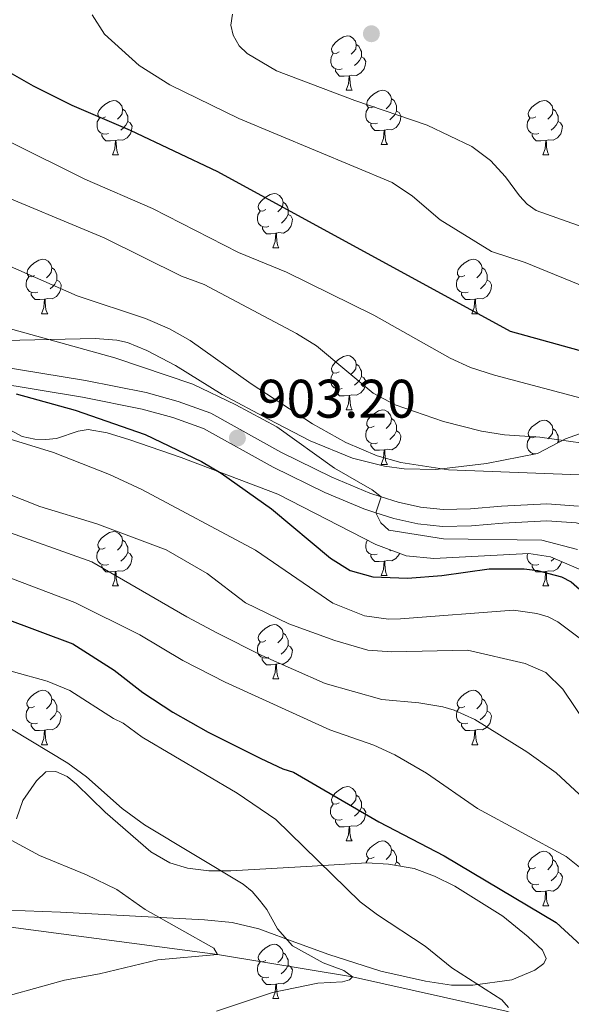
# Model space of a CAD drawing. Units: metres. Extents: x 661030 to 665554, y 739381 to 742456.
# Drawn here: x 663233 to 663335, y 741169 to 741351 of the extents above; entities that cross this region are included whole.
import ezdxf

# ---------------------------------------------------------------- set-up
doc = ezdxf.new("R2010")
doc.units = ezdxf.units.M
doc.header["$MEASUREMENT"] = 0
doc.linetypes.add('DGN Style 3', pattern=[81.359782, 58.11413, -23.245652])
for name, color, linetype, lineweight in [('Carátula', 7, 'Continuous', 0), ('Elementos auxiliares', 7, 'Continuous', 0), ('Entidades rústicas y varios', 7, 'Continuous', 0), ('Hidrografía', 7, 'Continuous', 0), ('Relieve y altimetría', 7, 'Continuous', 0), ('Textos de rotulación', 7, 'Continuous', 0), ('Viales y ferrocarril', 7, 'Continuous', 0)]:
    doc.layers.add(name, color=color, linetype=linetype, lineweight=lineweight)
doc.styles.add('Style-arial', font='arial.shx', dxfattribs={"bigfont": 'arialbig.shx'})
doc.linetypes.add('5zonar', pattern='A,-5,[89,dgnlstyle-md2_10e.shx,S=0.08,R=0,X=0,Y=0],-5', length=10)

# ---------------------------------------------------------------- blocks, each defined once
blk = doc.blocks.new('5PATER_215')
at = {"layer": 'Relieve y altimetría', "linetype": 'Continuous', "lineweight": 0}
h = blk.add_hatch(color=250, dxfattribs=at)
edge = h.paths.add_edge_path(flags=16)
edge.add_ellipse((0, 0), major_axis=(-1.1, -1.11), ratio=0.999422, start_angle=0, end_angle=360)
blk = doc.blocks.new('5PATER_223')
at = {"layer": 'Relieve y altimetría', "linetype": 'Continuous', "lineweight": 0}
h = blk.add_hatch(color=250, dxfattribs=at)
edge = h.paths.add_edge_path(flags=16)
edge.add_ellipse((0, 0), major_axis=(-1.1, -1.11), ratio=0.999422, start_angle=0, end_angle=360)

msp = doc.modelspace()

# ---------------------------------------------------------------- linework, layer by layer
at = {"layer": 'Carátula', "color": 7, "linetype": 'Continuous', "lineweight": 0}
msp.add_3dface([(661100.226, 739380.975), (665553.965, 739486.733), (665483.46, 742455.908), (661029.72, 742350.15)], dxfattribs=at)
msp.add_3dface([(661100.226, 739380.975), (665553.965, 739486.733), (665483.46, 742455.908), (661029.72, 742350.15)], dxfattribs=at)
at = {"layer": 'Elementos auxiliares', "color": 250, "linetype": 'Continuous', "lineweight": 0}
msp.add_3dface([(661916.94, 742108.88), (665323.53, 742189.81), (665379.16, 739876.42), (661971.41, 739795.5)], dxfattribs=at)
at = {"layer": 'Entidades rústicas y varios', "color": 92, "linetype": 'Continuous', "lineweight": 0, "flags": 128}
for points in [[(663292.191, 741344.6), (663291.661, 741344.335), (663291.131, 741344.39), (663290.866, 741344.76), (663290.811, 741345.185), (663290.971, 741345.705), (663291.451, 741346.3), (663292.086, 741346.83), (663292.986, 741347.415), (663293.731, 741347.575), (663294.156, 741347.52), (663294.686, 741347.205), (663295.216, 741346.62), (663295.376, 741345.98), (663295.266, 741345.13), (663294.841, 741344.6), (663294.421, 741344.175)], [(663295.376, 741345.98), (663295.851, 741345.665), (663296.166, 741345.025), (663296.326, 741344.705), (663296.326, 741344.125), (663296.326, 741343.7), (663295.956, 741343.01), (663295.536, 741342.53), (663295.056, 741342.11)], [(663292.776, 741341.52), (663292.351, 741341.36), (663291.766, 741341.42), (663291.291, 741341.63), (663290.866, 741342.055), (663290.651, 741342.64), (663290.651, 741343.06), (663290.706, 741343.645), (663291.131, 741344.335)], [(663296.326, 741343.7), (663296.781, 741343.45), (663297.126, 741342.835), (663297.016, 741342.11), (663296.806, 741341.47), (663296.221, 741340.73), (663295.426, 741340.25), (663294.576, 741340.355), (663294.146, 741340.225)], [(663294.036, 741340.225), (663293.146, 741340.14), (663292.301, 741340.14), (663291.876, 741340.57), (663291.556, 741341.045), (663291.556, 741341.36)], [(663293.491, 741337.54), (663293.926, 741338.7), (663294.036, 741340.225), (663294.146, 741340.225), (663294.181, 741339.64), (663294.216, 741338.955), (663294.286, 741338.34), (663294.401, 741337.94), (663294.616, 741337.54)], [(663293.491, 741337.54), (663294.616, 741337.54)], [(663298.666, 741334.565), (663298.136, 741334.3), (663297.606, 741334.355), (663297.341, 741334.725), (663297.286, 741335.15), (663297.446, 741335.67), (663297.926, 741336.265), (663298.561, 741336.795), (663299.461, 741337.38), (663300.206, 741337.54), (663300.631, 741337.485), (663301.161, 741337.17), (663301.691, 741336.585), (663301.851, 741335.945), (663301.741, 741335.095), (663301.316, 741334.565), (663300.896, 741334.14)], [(663249.111, 741332.66), (663248.581, 741332.395), (663248.051, 741332.45), (663247.786, 741332.82), (663247.731, 741333.245), (663247.891, 741333.765), (663248.371, 741334.36), (663249.006, 741334.89), (663249.906, 741335.475), (663250.651, 741335.635), (663251.076, 741335.58), (663251.606, 741335.265), (663252.136, 741334.68), (663252.296, 741334.04), (663252.186, 741333.19), (663251.761, 741332.66), (663251.341, 741332.235)], [(663299.251, 741331.485), (663298.826, 741331.325), (663298.241, 741331.385), (663297.766, 741331.595), (663297.341, 741332.02), (663297.126, 741332.605), (663297.126, 741333.025), (663297.181, 741333.61), (663297.606, 741334.3)], [(663301.851, 741335.945), (663302.326, 741335.63), (663302.641, 741334.99), (663302.801, 741334.67), (663302.801, 741334.09), (663302.801, 741333.665), (663302.431, 741332.975), (663302.011, 741332.495), (663301.531, 741332.075)], [(663328.438, 741332.66), (663327.908, 741332.395), (663327.378, 741332.45), (663327.113, 741332.82), (663327.058, 741333.245), (663327.218, 741333.765), (663327.698, 741334.36), (663328.333, 741334.89), (663329.233, 741335.475), (663329.978, 741335.635), (663330.403, 741335.58), (663330.933, 741335.265), (663331.463, 741334.68), (663331.623, 741334.04), (663331.513, 741333.19), (663331.088, 741332.66), (663330.668, 741332.235)], [(663249.696, 741329.58), (663249.271, 741329.42), (663248.686, 741329.48), (663248.211, 741329.69), (663247.786, 741330.115), (663247.571, 741330.7), (663247.571, 741331.12), (663247.626, 741331.705), (663248.051, 741332.395)], [(663252.296, 741334.04), (663252.771, 741333.725), (663253.086, 741333.085), (663253.246, 741332.765), (663253.246, 741332.185), (663253.246, 741331.76), (663252.876, 741331.07), (663252.456, 741330.59), (663251.976, 741330.17)], [(663302.801, 741333.665), (663303.256, 741333.415), (663303.601, 741332.8), (663303.491, 741332.075), (663303.281, 741331.435), (663302.696, 741330.695), (663301.901, 741330.215), (663301.051, 741330.32), (663300.621, 741330.19)], [(663329.023, 741329.58), (663328.598, 741329.42), (663328.013, 741329.48), (663327.538, 741329.69), (663327.113, 741330.115), (663326.898, 741330.7), (663326.898, 741331.12), (663326.953, 741331.705), (663327.378, 741332.395)], [(663331.623, 741334.04), (663332.098, 741333.725), (663332.413, 741333.085), (663332.573, 741332.765), (663332.573, 741332.185), (663332.573, 741331.76), (663332.203, 741331.07), (663331.783, 741330.59), (663331.303, 741330.17)], [(663253.246, 741331.76), (663253.701, 741331.51), (663254.046, 741330.895), (663253.936, 741330.17), (663253.726, 741329.53), (663253.141, 741328.79), (663252.346, 741328.31), (663251.496, 741328.415), (663251.066, 741328.285)], [(663300.511, 741330.19), (663299.621, 741330.105), (663298.776, 741330.105), (663298.351, 741330.535), (663298.031, 741331.01), (663298.031, 741331.325)], [(663332.573, 741331.76), (663333.028, 741331.51), (663333.373, 741330.895), (663333.263, 741330.17), (663333.053, 741329.53), (663332.468, 741328.79), (663331.673, 741328.31), (663330.823, 741328.415), (663330.393, 741328.285)], [(663250.956, 741328.285), (663250.066, 741328.2), (663249.221, 741328.2), (663248.796, 741328.63), (663248.476, 741329.105), (663248.476, 741329.42)], [(663299.966, 741327.505), (663300.401, 741328.665), (663300.511, 741330.19), (663300.621, 741330.19), (663300.656, 741329.605), (663300.691, 741328.92), (663300.761, 741328.305), (663300.876, 741327.905), (663301.091, 741327.505)], [(663330.283, 741328.285), (663329.393, 741328.2), (663328.548, 741328.2), (663328.123, 741328.63), (663327.803, 741329.105), (663327.803, 741329.42)], [(663250.411, 741325.6), (663250.846, 741326.76), (663250.956, 741328.285), (663251.066, 741328.285), (663251.101, 741327.7), (663251.136, 741327.015), (663251.206, 741326.4), (663251.321, 741326), (663251.536, 741325.6)], [(663299.966, 741327.505), (663301.091, 741327.505)], [(663329.738, 741325.6), (663330.173, 741326.76), (663330.283, 741328.285), (663330.393, 741328.285), (663330.428, 741327.7), (663330.463, 741327.015), (663330.533, 741326.4), (663330.648, 741326), (663330.863, 741325.6)], [(663250.411, 741325.6), (663251.536, 741325.6)], [(663329.738, 741325.6), (663330.863, 741325.6)], [(663278.688, 741315.517), (663278.158, 741315.252), (663277.628, 741315.307), (663277.363, 741315.677), (663277.308, 741316.102), (663277.468, 741316.622), (663277.948, 741317.217), (663278.583, 741317.747), (663279.483, 741318.332), (663280.228, 741318.492), (663280.653, 741318.437), (663281.183, 741318.122), (663281.713, 741317.537), (663281.873, 741316.897), (663281.763, 741316.047), (663281.338, 741315.517), (663280.918, 741315.092)], [(663281.873, 741316.897), (663282.348, 741316.582), (663282.663, 741315.942), (663282.823, 741315.622), (663282.823, 741315.042), (663282.823, 741314.617), (663282.453, 741313.927), (663282.033, 741313.447), (663281.553, 741313.027)], [(663279.273, 741312.437), (663278.848, 741312.277), (663278.263, 741312.337), (663277.788, 741312.547), (663277.363, 741312.972), (663277.148, 741313.557), (663277.148, 741313.977), (663277.203, 741314.562), (663277.628, 741315.252)], [(663282.823, 741314.617), (663283.278, 741314.367), (663283.623, 741313.752), (663283.513, 741313.027), (663283.303, 741312.387), (663282.718, 741311.647), (663281.923, 741311.167), (663281.073, 741311.272), (663280.643, 741311.142)], [(663280.533, 741311.142), (663279.643, 741311.057), (663278.798, 741311.057), (663278.373, 741311.487), (663278.053, 741311.962), (663278.053, 741312.277)], [(663279.988, 741308.457), (663280.423, 741309.617), (663280.533, 741311.142), (663280.643, 741311.142), (663280.678, 741310.557), (663280.713, 741309.872), (663280.783, 741309.257), (663280.898, 741308.857), (663281.113, 741308.457)], [(663279.988, 741308.457), (663281.113, 741308.457)], [(663236.052, 741303.377), (663235.522, 741303.112), (663234.992, 741303.167), (663234.727, 741303.537), (663234.672, 741303.962), (663234.832, 741304.482), (663235.312, 741305.077), (663235.947, 741305.607), (663236.847, 741306.192), (663237.592, 741306.352), (663238.017, 741306.297), (663238.547, 741305.982), (663239.077, 741305.397), (663239.237, 741304.757), (663239.127, 741303.907), (663238.702, 741303.377), (663238.282, 741302.952)], [(663315.379, 741303.377), (663314.849, 741303.112), (663314.319, 741303.167), (663314.054, 741303.537), (663313.999, 741303.962), (663314.159, 741304.482), (663314.639, 741305.077), (663315.274, 741305.607), (663316.174, 741306.192), (663316.919, 741306.352), (663317.344, 741306.297), (663317.874, 741305.982), (663318.404, 741305.397), (663318.564, 741304.757), (663318.454, 741303.907), (663318.029, 741303.377), (663317.609, 741302.952)], [(663239.237, 741304.757), (663239.712, 741304.442), (663240.027, 741303.802), (663240.187, 741303.482), (663240.187, 741302.902), (663240.187, 741302.477), (663239.817, 741301.787), (663239.397, 741301.307), (663238.917, 741300.887)], [(663318.564, 741304.757), (663319.039, 741304.442), (663319.354, 741303.802), (663319.514, 741303.482), (663319.514, 741302.902), (663319.514, 741302.477), (663319.144, 741301.787), (663318.724, 741301.307), (663318.244, 741300.887)], [(663236.637, 741300.297), (663236.212, 741300.137), (663235.627, 741300.197), (663235.152, 741300.407), (663234.727, 741300.832), (663234.512, 741301.417), (663234.512, 741301.837), (663234.567, 741302.422), (663234.992, 741303.112)], [(663240.187, 741302.477), (663240.642, 741302.227), (663240.987, 741301.612), (663240.877, 741300.887), (663240.667, 741300.247), (663240.082, 741299.507), (663239.287, 741299.027), (663238.437, 741299.132), (663238.007, 741299.002)], [(663315.964, 741300.297), (663315.539, 741300.137), (663314.954, 741300.197), (663314.479, 741300.407), (663314.054, 741300.832), (663313.839, 741301.417), (663313.839, 741301.837), (663313.894, 741302.422), (663314.319, 741303.112)], [(663319.514, 741302.477), (663319.969, 741302.227), (663320.314, 741301.612), (663320.204, 741300.887), (663319.994, 741300.247), (663319.409, 741299.507), (663318.614, 741299.027), (663317.764, 741299.132), (663317.334, 741299.002)], [(663237.897, 741299.002), (663237.007, 741298.917), (663236.162, 741298.917), (663235.737, 741299.347), (663235.417, 741299.822), (663235.417, 741300.137)], [(663317.224, 741299.002), (663316.334, 741298.917), (663315.489, 741298.917), (663315.064, 741299.347), (663314.744, 741299.822), (663314.744, 741300.137)], [(663237.352, 741296.317), (663237.787, 741297.477), (663237.897, 741299.002), (663238.007, 741299.002), (663238.042, 741298.417), (663238.077, 741297.732), (663238.147, 741297.117), (663238.262, 741296.717), (663238.477, 741296.317)], [(663316.679, 741296.317), (663317.114, 741297.477), (663317.224, 741299.002), (663317.334, 741299.002), (663317.369, 741298.417), (663317.404, 741297.732), (663317.474, 741297.117), (663317.589, 741296.717), (663317.804, 741296.317)], [(663237.352, 741296.317), (663238.477, 741296.317)], [(663316.679, 741296.317), (663317.804, 741296.317)], [(663292.191, 741285.608), (663291.661, 741285.343), (663291.131, 741285.398), (663290.866, 741285.768), (663290.811, 741286.193), (663290.971, 741286.713), (663291.451, 741287.308), (663292.086, 741287.838), (663292.986, 741288.423), (663293.731, 741288.583), (663294.156, 741288.528), (663294.686, 741288.213), (663295.216, 741287.628), (663295.376, 741286.988), (663295.266, 741286.138), (663294.841, 741285.608), (663294.421, 741285.183)], [(663295.376, 741286.988), (663295.851, 741286.673), (663296.166, 741286.033), (663296.326, 741285.713), (663296.326, 741285.133), (663296.326, 741284.708), (663295.956, 741284.018), (663295.536, 741283.538), (663295.056, 741283.118)], [(663292.776, 741282.528), (663292.351, 741282.368), (663291.766, 741282.428), (663291.291, 741282.638), (663290.866, 741283.063), (663290.651, 741283.648), (663290.651, 741284.068), (663290.706, 741284.653), (663291.131, 741285.343)], [(663296.326, 741284.708), (663296.781, 741284.458), (663297.126, 741283.843), (663297.016, 741283.118), (663296.806, 741282.478), (663296.221, 741281.738), (663295.426, 741281.258), (663294.576, 741281.363), (663294.146, 741281.233)], [(663294.036, 741281.233), (663293.146, 741281.148), (663292.301, 741281.148), (663291.876, 741281.578), (663291.556, 741282.053), (663291.556, 741282.368)], [(663293.491, 741278.548), (663293.926, 741279.708), (663294.036, 741281.233), (663294.146, 741281.233), (663294.181, 741280.648), (663294.216, 741279.963), (663294.286, 741279.348), (663294.401, 741278.948), (663294.616, 741278.548)], [(663293.491, 741278.548), (663294.616, 741278.548)], [(663298.666, 741275.573), (663298.136, 741275.308), (663297.606, 741275.363), (663297.341, 741275.733), (663297.286, 741276.158), (663297.446, 741276.678), (663297.926, 741277.273), (663298.561, 741277.803), (663299.461, 741278.388), (663300.206, 741278.548), (663300.631, 741278.493), (663301.161, 741278.178), (663301.691, 741277.593), (663301.851, 741276.953), (663301.741, 741276.103), (663301.316, 741275.573), (663300.896, 741275.148)], [(663301.851, 741276.953), (663302.326, 741276.638), (663302.641, 741275.998), (663302.801, 741275.678), (663302.801, 741275.098), (663302.801, 741274.673), (663302.431, 741273.983), (663302.011, 741273.503), (663301.531, 741273.083)], [(663328.438, 741273.668), (663327.908, 741273.403), (663327.378, 741273.458), (663327.113, 741273.828), (663327.058, 741274.253), (663327.218, 741274.773), (663327.698, 741275.368), (663328.333, 741275.898), (663329.233, 741276.483), (663329.978, 741276.643), (663330.403, 741276.588), (663330.933, 741276.273), (663331.463, 741275.688), (663331.623, 741275.048), (663331.513, 741274.198), (663331.088, 741273.668), (663330.668, 741273.243)], [(663299.251, 741272.493), (663298.826, 741272.333), (663298.241, 741272.393), (663297.766, 741272.603), (663297.341, 741273.028), (663297.126, 741273.613), (663297.126, 741274.033), (663297.181, 741274.618), (663297.606, 741275.308)], [(663302.801, 741274.673), (663303.256, 741274.423), (663303.601, 741273.808), (663303.491, 741273.083), (663303.281, 741272.443), (663302.696, 741271.703), (663301.901, 741271.223), (663301.051, 741271.328), (663300.621, 741271.198)], [(663331.623, 741275.048), (663332.098, 741274.733), (663332.413, 741274.093), (663332.573, 741273.773), (663332.573, 741273.193), (663332.573, 741272.768), (663332.395, 741272.436)], [(663328.448, 741270.443), (663328.013, 741270.488), (663327.538, 741270.698), (663327.113, 741271.123), (663326.898, 741271.708), (663326.898, 741272.128), (663326.953, 741272.713), (663327.378, 741273.403)], [(663332.573, 741272.768), (663332.793, 741272.647)], [(663300.511, 741271.198), (663299.621, 741271.113), (663298.776, 741271.113), (663298.351, 741271.543), (663298.031, 741272.018), (663298.031, 741272.333)], [(663299.966, 741268.513), (663300.401, 741269.673), (663300.511, 741271.198), (663300.621, 741271.198), (663300.656, 741270.613), (663300.691, 741269.928), (663300.761, 741269.313), (663300.876, 741268.913), (663301.091, 741268.513)], [(663327.803, 741270.318), (663327.803, 741270.428)], [(663299.966, 741268.513), (663301.091, 741268.513)], [(663249.101, 741253.139), (663248.571, 741252.874), (663248.041, 741252.929), (663247.776, 741253.299), (663247.721, 741253.724), (663247.881, 741254.244), (663248.361, 741254.839), (663248.996, 741255.369), (663249.896, 741255.954), (663250.641, 741256.114), (663251.066, 741256.059), (663251.596, 741255.744), (663252.126, 741255.159), (663252.286, 741254.519), (663252.176, 741253.669), (663251.751, 741253.139), (663251.331, 741252.714)], [(663252.286, 741254.519), (663252.761, 741254.204), (663253.076, 741253.564), (663253.236, 741253.244), (663253.236, 741252.664), (663253.236, 741252.239), (663252.866, 741251.549), (663252.446, 741251.069), (663251.966, 741250.649)], [(663299.241, 741251.964), (663298.816, 741251.804), (663298.231, 741251.864), (663297.756, 741252.074), (663297.331, 741252.499), (663297.116, 741253.084), (663297.116, 741253.504), (663297.171, 741254.089), (663297.432, 741254.513)], [(663249.686, 741250.059), (663249.261, 741249.899), (663248.676, 741249.959), (663248.201, 741250.169), (663247.776, 741250.594), (663247.561, 741251.179), (663247.561, 741251.599), (663247.616, 741252.184), (663248.041, 741252.874)], [(663301.693, 741252.705), (663301.521, 741252.554)], [(663253.236, 741252.239), (663253.691, 741251.989), (663254.036, 741251.374), (663253.926, 741250.649), (663253.716, 741250.009), (663253.131, 741249.269), (663252.336, 741248.789), (663251.486, 741248.894), (663251.056, 741248.764)], [(663300.501, 741250.669), (663299.611, 741250.584), (663298.766, 741250.584), (663298.341, 741251.014), (663298.021, 741251.489), (663298.021, 741251.804)], [(663299.956, 741247.984), (663300.391, 741249.144), (663300.501, 741250.669), (663300.611, 741250.669), (663300.646, 741250.084), (663300.681, 741249.399), (663300.751, 741248.784), (663300.866, 741248.384), (663301.081, 741247.984)], [(663303.33, 741252.094), (663303.271, 741251.914), (663302.686, 741251.174), (663301.891, 741250.694), (663301.041, 741250.799), (663300.611, 741250.669)], [(663329.013, 741250.059), (663328.588, 741249.899), (663328.003, 741249.959), (663327.528, 741250.169), (663327.103, 741250.594), (663326.888, 741251.179), (663326.888, 741251.599), (663326.932, 741252.068)], [(663331.866, 741251.176), (663331.773, 741251.069), (663331.293, 741250.649)], [(663250.946, 741248.764), (663250.056, 741248.679), (663249.211, 741248.679), (663248.786, 741249.109), (663248.466, 741249.584), (663248.466, 741249.899)], [(663330.273, 741248.764), (663329.383, 741248.679), (663328.538, 741248.679), (663328.113, 741249.109), (663327.793, 741249.584), (663327.793, 741249.899)], [(663333.233, 741250.589), (663333.043, 741250.009), (663332.458, 741249.269), (663331.663, 741248.789), (663330.813, 741248.894), (663330.383, 741248.764)], [(663250.401, 741246.079), (663250.836, 741247.239), (663250.946, 741248.764), (663251.056, 741248.764), (663251.091, 741248.179), (663251.126, 741247.494), (663251.196, 741246.879), (663251.311, 741246.479), (663251.526, 741246.079)], [(663299.956, 741247.984), (663301.081, 741247.984)], [(663329.728, 741246.079), (663330.163, 741247.239), (663330.273, 741248.764), (663330.383, 741248.764), (663330.418, 741248.179), (663330.453, 741247.494), (663330.523, 741246.879), (663330.638, 741246.479), (663330.853, 741246.079)], [(663250.401, 741246.079), (663251.526, 741246.079)], [(663329.728, 741246.079), (663330.853, 741246.079)], [(663278.678, 741235.996), (663278.148, 741235.731), (663277.618, 741235.786), (663277.353, 741236.156), (663277.298, 741236.581), (663277.458, 741237.101), (663277.938, 741237.696), (663278.573, 741238.226), (663279.473, 741238.811), (663280.218, 741238.971), (663280.643, 741238.916), (663281.173, 741238.601), (663281.703, 741238.016), (663281.863, 741237.376), (663281.753, 741236.526), (663281.328, 741235.996), (663280.908, 741235.571)], [(663281.863, 741237.376), (663282.338, 741237.061), (663282.653, 741236.421), (663282.813, 741236.101), (663282.813, 741235.521), (663282.813, 741235.096), (663282.443, 741234.406), (663282.023, 741233.926), (663281.543, 741233.506)], [(663279.263, 741232.916), (663278.838, 741232.756), (663278.253, 741232.816), (663277.778, 741233.026), (663277.353, 741233.451), (663277.138, 741234.036), (663277.138, 741234.456), (663277.193, 741235.041), (663277.618, 741235.731)], [(663282.813, 741235.096), (663283.268, 741234.846), (663283.613, 741234.231), (663283.503, 741233.506), (663283.293, 741232.866), (663282.708, 741232.126), (663281.913, 741231.646), (663281.063, 741231.751), (663280.633, 741231.621)], [(663280.523, 741231.621), (663279.633, 741231.536), (663278.788, 741231.536), (663278.363, 741231.966), (663278.043, 741232.441), (663278.043, 741232.756)], [(663279.978, 741228.936), (663280.413, 741230.096), (663280.523, 741231.621), (663280.633, 741231.621), (663280.668, 741231.036), (663280.703, 741230.351), (663280.773, 741229.736), (663280.888, 741229.336), (663281.103, 741228.936)], [(663279.978, 741228.936), (663281.103, 741228.936)], [(663236.042, 741223.856), (663235.512, 741223.591), (663234.982, 741223.646), (663234.717, 741224.016), (663234.662, 741224.441), (663234.822, 741224.961), (663235.302, 741225.556), (663235.937, 741226.086), (663236.837, 741226.671), (663237.582, 741226.831), (663238.007, 741226.776), (663238.537, 741226.461), (663239.067, 741225.876), (663239.227, 741225.236), (663239.117, 741224.386), (663238.692, 741223.856), (663238.272, 741223.431)], [(663239.227, 741225.236), (663239.702, 741224.921), (663240.017, 741224.281), (663240.177, 741223.961), (663240.177, 741223.381), (663240.177, 741222.956), (663239.807, 741222.266), (663239.387, 741221.786), (663238.907, 741221.366)], [(663315.369, 741223.856), (663314.839, 741223.591), (663314.309, 741223.646), (663314.044, 741224.016), (663313.989, 741224.441), (663314.149, 741224.961), (663314.629, 741225.556), (663315.264, 741226.086), (663316.164, 741226.671), (663316.909, 741226.831), (663317.334, 741226.776), (663317.864, 741226.461), (663318.394, 741225.876), (663318.554, 741225.236), (663318.444, 741224.386), (663318.019, 741223.856), (663317.599, 741223.431)], [(663318.554, 741225.236), (663319.029, 741224.921), (663319.344, 741224.281), (663319.504, 741223.961), (663319.504, 741223.381), (663319.504, 741222.956), (663319.134, 741222.266), (663318.714, 741221.786), (663318.234, 741221.366)], [(663236.627, 741220.776), (663236.202, 741220.616), (663235.617, 741220.676), (663235.142, 741220.886), (663234.717, 741221.311), (663234.502, 741221.896), (663234.502, 741222.316), (663234.557, 741222.901), (663234.982, 741223.591)], [(663315.954, 741220.776), (663315.529, 741220.616), (663314.944, 741220.676), (663314.469, 741220.886), (663314.044, 741221.311), (663313.829, 741221.896), (663313.829, 741222.316), (663313.884, 741222.901), (663314.309, 741223.591)], [(663240.177, 741222.956), (663240.632, 741222.706), (663240.977, 741222.091), (663240.867, 741221.366), (663240.657, 741220.726), (663240.072, 741219.986), (663239.277, 741219.506), (663238.427, 741219.611), (663237.997, 741219.481)], [(663319.504, 741222.956), (663319.959, 741222.706), (663320.304, 741222.091), (663320.194, 741221.366), (663319.984, 741220.726), (663319.399, 741219.986), (663318.604, 741219.506), (663317.754, 741219.611), (663317.324, 741219.481)], [(663237.887, 741219.481), (663236.997, 741219.396), (663236.152, 741219.396), (663235.727, 741219.826), (663235.407, 741220.301), (663235.407, 741220.616)], [(663317.214, 741219.481), (663316.324, 741219.396), (663315.479, 741219.396), (663315.054, 741219.826), (663314.734, 741220.301), (663314.734, 741220.616)], [(663237.342, 741216.796), (663237.777, 741217.956), (663237.887, 741219.481), (663237.997, 741219.481), (663238.032, 741218.896), (663238.067, 741218.211), (663238.137, 741217.596), (663238.252, 741217.196), (663238.467, 741216.796)], [(663316.669, 741216.796), (663317.104, 741217.956), (663317.214, 741219.481), (663317.324, 741219.481), (663317.359, 741218.896), (663317.394, 741218.211), (663317.464, 741217.596), (663317.579, 741217.196), (663317.794, 741216.796)], [(663237.342, 741216.796), (663238.467, 741216.796)], [(663316.669, 741216.796), (663317.794, 741216.796)], [(663292.181, 741206.087), (663291.651, 741205.822), (663291.121, 741205.877), (663290.856, 741206.247), (663290.801, 741206.672), (663290.961, 741207.192), (663291.441, 741207.787), (663292.076, 741208.317), (663292.976, 741208.902), (663293.721, 741209.062), (663294.146, 741209.007), (663294.676, 741208.692), (663295.206, 741208.107), (663295.366, 741207.467), (663295.256, 741206.617), (663294.831, 741206.087), (663294.411, 741205.662)], [(663295.366, 741207.467), (663295.841, 741207.152), (663296.156, 741206.512), (663296.316, 741206.192), (663296.316, 741205.612), (663296.316, 741205.187), (663295.946, 741204.497), (663295.526, 741204.017), (663295.046, 741203.597)], [(663292.766, 741203.007), (663292.341, 741202.847), (663291.756, 741202.907), (663291.281, 741203.117), (663290.856, 741203.542), (663290.641, 741204.127), (663290.641, 741204.547), (663290.696, 741205.132), (663291.121, 741205.822)], [(663296.316, 741205.187), (663296.771, 741204.937), (663297.116, 741204.322), (663297.006, 741203.597), (663296.796, 741202.957), (663296.211, 741202.217), (663295.416, 741201.737), (663294.566, 741201.842), (663294.136, 741201.712)], [(663294.026, 741201.712), (663293.136, 741201.627), (663292.291, 741201.627), (663291.866, 741202.057), (663291.546, 741202.532), (663291.546, 741202.847)], [(663293.481, 741199.027), (663293.916, 741200.187), (663294.026, 741201.712), (663294.136, 741201.712), (663294.171, 741201.127), (663294.206, 741200.442), (663294.276, 741199.827), (663294.391, 741199.427), (663294.606, 741199.027)], [(663293.481, 741199.027), (663294.606, 741199.027)], [(663298.656, 741196.052), (663298.126, 741195.787), (663297.596, 741195.842), (663297.331, 741196.212), (663297.276, 741196.637), (663297.436, 741197.157), (663297.916, 741197.752), (663298.551, 741198.282), (663299.451, 741198.867), (663300.196, 741199.027), (663300.621, 741198.972), (663301.151, 741198.657), (663301.681, 741198.072), (663301.841, 741197.432), (663301.731, 741196.582), (663301.306, 741196.052), (663300.886, 741195.627)], [(663301.841, 741197.432), (663302.316, 741197.117), (663302.631, 741196.477), (663302.791, 741196.157), (663302.791, 741195.577), (663302.791, 741195.152), (663302.479, 741194.57)], [(663328.428, 741194.147), (663327.898, 741193.882), (663327.368, 741193.937), (663327.103, 741194.307), (663327.048, 741194.732), (663327.208, 741195.252), (663327.688, 741195.847), (663328.323, 741196.377), (663329.223, 741196.962), (663329.968, 741197.122), (663330.393, 741197.067), (663330.923, 741196.752), (663331.453, 741196.167), (663331.613, 741195.527), (663331.503, 741194.677), (663331.078, 741194.147), (663330.658, 741193.722)], [(663297.158, 741194.954), (663297.171, 741195.097), (663297.596, 741195.787)], [(663302.791, 741195.152), (663303.246, 741194.902), (663303.538, 741194.382)], [(663331.613, 741195.527), (663332.088, 741195.212), (663332.403, 741194.572), (663332.563, 741194.252), (663332.563, 741193.672), (663332.563, 741193.247), (663332.193, 741192.557), (663331.773, 741192.077), (663331.293, 741191.657)], [(663329.013, 741191.067), (663328.588, 741190.907), (663328.003, 741190.967), (663327.528, 741191.177), (663327.103, 741191.602), (663326.888, 741192.187), (663326.888, 741192.607), (663326.943, 741193.192), (663327.368, 741193.882)], [(663332.563, 741193.247), (663333.018, 741192.997), (663333.363, 741192.382), (663333.253, 741191.657), (663333.043, 741191.017), (663332.458, 741190.277), (663331.663, 741189.797), (663330.813, 741189.902), (663330.383, 741189.772)], [(663330.273, 741189.772), (663329.383, 741189.687), (663328.538, 741189.687), (663328.113, 741190.117), (663327.793, 741190.592), (663327.793, 741190.907)], [(663329.728, 741187.087), (663330.163, 741188.247), (663330.273, 741189.772), (663330.383, 741189.772), (663330.418, 741189.187), (663330.453, 741188.502), (663330.523, 741187.887), (663330.638, 741187.487), (663330.853, 741187.087)], [(663329.728, 741187.087), (663330.853, 741187.087)], [(663278.678, 741177.004), (663278.148, 741176.739), (663277.618, 741176.794), (663277.353, 741177.164), (663277.298, 741177.589), (663277.458, 741178.109), (663277.938, 741178.704), (663278.573, 741179.234), (663279.473, 741179.819), (663280.218, 741179.979), (663280.643, 741179.924), (663281.173, 741179.609), (663281.703, 741179.024), (663281.863, 741178.384), (663281.753, 741177.534), (663281.328, 741177.004), (663280.908, 741176.579)], [(663281.863, 741178.384), (663282.338, 741178.069), (663282.653, 741177.429), (663282.813, 741177.109), (663282.813, 741176.529), (663282.813, 741176.104), (663282.443, 741175.414), (663282.023, 741174.934), (663281.543, 741174.514)], [(663279.263, 741173.924), (663278.838, 741173.764), (663278.253, 741173.824), (663277.778, 741174.034), (663277.353, 741174.459), (663277.138, 741175.044), (663277.138, 741175.464), (663277.193, 741176.049), (663277.618, 741176.739)], [(663282.813, 741176.104), (663283.268, 741175.854), (663283.613, 741175.239), (663283.503, 741174.514), (663283.293, 741173.874), (663282.708, 741173.134), (663281.913, 741172.654), (663281.063, 741172.759), (663280.633, 741172.629)], [(663280.523, 741172.629), (663279.633, 741172.544), (663278.788, 741172.544), (663278.363, 741172.974), (663278.043, 741173.449), (663278.043, 741173.764)], [(663279.978, 741169.944), (663280.413, 741171.104), (663280.523, 741172.629), (663280.633, 741172.629), (663280.668, 741172.044), (663280.703, 741171.359), (663280.773, 741170.744), (663280.888, 741170.344), (663281.103, 741169.944)], [(663279.978, 741169.944), (663281.103, 741169.944)]]:
    msp.add_lwpolyline(points, dxfattribs=at)
at = {"layer": 'Entidades rústicas y varios', "color": 92, "linetype": '5zonar', "lineweight": 0, "ltscale": 0.5}
for points in [[(663340.999, 741275.745, 920.867), (663333.927, 741273.251, 920.831), (663328.769, 741270.506, 919.43), (663319.355, 741268.671, 918.298), (663310.007, 741267.553, 916.675), (663304.176, 741267.703, 915.232), (663300.556, 741268.178, 914.888), (663294.695, 741269.639, 914.569), (663286.849, 741272.873, 913.078), (663279.211, 741276.83, 913.023), (663270.623, 741281.432, 912.525), (663262.029, 741286.745, 911.231), (663256.758, 741289.552, 911.207), (663253.166, 741291.001, 911.024), (663251.211, 741291.457, 910.853), (663247.24, 741291.746, 910.592), (663230.561, 741291.348, 910.312)], [(663228.515, 741276.511, 901.984), (663233.755, 741273.66, 901.126), (663236.092, 741273.148, 900.932), (663238.15, 741273.121, 900.88), (663240.115, 741273.273, 901.182), (663244.086, 741274.632, 902.389), (663245.943, 741274.921, 902.949), (663249.439, 741274.349, 903.992), (663253.648, 741273.025, 905.014), (663263.104, 741269.803, 905.27), (663280.901, 741263.04, 907.811), (663298.949, 741253.73, 908.535)], [(663298.949, 741253.73, 908.535), (663304.579, 741251.627, 908.418), (663309.663, 741251.116, 908.433), (663327.173, 741252.081, 909.05), (663331.157, 741251.48, 908.915), (663338.893, 741248.159, 908.662)], [(663231.04, 741186.281, 866.729), (663240.845, 741185.885, 869.529), (663267.41, 741184.506, 873.14), (663272.478, 741184.014, 873.914), (663277.418, 741182.816, 874.888), (663284.719, 741180.121, 876.772), (663290.324, 741178.111, 877.642), (663299.889, 741175.017, 878.181), (663308.118, 741173.159, 878.611), (663312.902, 741172.437, 878.92), (663316.883, 741172.438, 879.193), (663324.044, 741173.432, 879.625), (663328.271, 741175.165, 879.667), (663329.967, 741176.436, 879.532), (663330.387, 741177.325, 879.418), (663329.719, 741178.857, 879.129), (663327.057, 741181.356, 878.644), (663322.39, 741185.14, 878.57), (663313.527, 741190.719, 877.862), (663309.797, 741192.557, 877.565), (663306.042, 741193.935, 877.294), (663301.309, 741194.779, 876.935), (663297.323, 741194.964, 876.526), (663287.235, 741194.383, 874.96), (663272.237, 741193.491, 871.101), (663268.194, 741193.496, 870.75), (663264.24, 741193.999, 870.656), (663261.019, 741195.019, 870.634), (663257.502, 741197.019, 870.624), (663249.089, 741204.37, 871.076), (663243.806, 741209.527, 870.082), (663242.049, 741210.904, 869.74), (663240.001, 741211.869, 869.376), (663238.129, 741211.779, 868.973), (663236.419, 741210.136, 868.37), (663233.914, 741206.483, 866.933), (663232.71, 741203.105, 865.292)]]:
    msp.add_polyline3d(points, dxfattribs=at)
at = {"layer": 'Hidrografía', "color": 142, "linetype": 'DGN Style 3', "lineweight": 13}
msp.add_polyline3d([(663411.171, 741134.427, 895), (663401.834, 741139.798, 890), (663388.883, 741146.173, 885), (663359.056, 741152.445, 880), (663343.263, 741160.851, 875), (663322.981, 741167.604, 870), (663294.676, 741173.948, 865), (663269.792, 741178.089, 860), (663194.287, 741188.061, 850), (663149.635, 741195.605, 845), (663119.038, 741201.975, 840)], dxfattribs=at)
at = {"layer": 'Relieve y altimetría', "color": 30, "linetype": 'Continuous', "lineweight": 0, "flags": 128}
for points, elevation in [([(663083.759, 741363.244), (663112.096, 741348.356), (663121.23, 741344.262), (663130.036, 741339.829), (663136.071, 741337.404), (663155.491, 741331.154), (663164.745, 741329.546), (663184.321, 741327.624), (663193.217, 741325.288), (663199.025, 741322.069), (663207.923, 741315.198), (663213.458, 741312.36), (663230.076, 741305.705), (663243.939, 741299.592), (663256.498, 741295.423), (663260.95, 741293.533), (663264.732, 741291.384), (663275.988, 741283.351), (663287.296, 741275.993), (663293.413, 741272.548), (663299.238, 741270.088), (663303.592, 741268.858), (663312.339, 741267.517), (663336.547, 741266.612)], 910), ([(663141.71, 741350.734), (663155.777, 741345.618), (663167.109, 741342.058), (663177.637, 741339.231), (663191.104, 741334.739), (663207.075, 741328.404), (663217.144, 741324.14), (663226.999, 741319.386), (663248.865, 741310.307), (663263.135, 741303.211), (663267.312, 741301.694), (663284.375, 741292.652), (663288.061, 741290.396), (663298.483, 741281.638), (663302.543, 741279.513), (663311.468, 741276.402), (663318.445, 741274.624), (663322.702, 741273.98), (663329.182, 741273.555), (663339.744, 741272.068)], 915), ([(663187.759, 741351.609), (663191.544, 741349.125), (663206.145, 741340.659), (663212.291, 741337.882), (663217.981, 741334.721), (663245.344, 741321.106), (663257.79, 741315.754), (663273.65, 741307.633), (663282.479, 741303.993), (663298.596, 741296.062), (663312.657, 741288.128), (663316.436, 741286.417), (663320.851, 741284.985), (663341.925, 741279.354)], 920), ([(663246.677, 741351.453), (663248.948, 741347.901), (663255.351, 741342.108), (663260.977, 741338.548), (663273.686, 741332.353), (663301.987, 741320.525), (663305.732, 741317.975), (663310.813, 741313.613), (663320.305, 741307.812), (663326.474, 741305.763), (663351.459, 741295.533)], 930), ([(663272.578, 741351.55), (663272.217, 741349.575), (663272.7, 741347.684), (663273.784, 741345.714), (663275.245, 741344.303), (663280.647, 741341.117), (663295.119, 741335.642), (663308.457, 741331.121), (663316.647, 741327.175), (663320.118, 741324.583), (663322.879, 741321.596), (663325.479, 741318.046), (663326.887, 741316.523), (663328.529, 741315.37), (663351.413, 741307.224)], 935), ([(663095.609, 741346.579), (663099.344, 741344.558), (663104.88, 741340.884), (663113.778, 741334.298), (663117.515, 741332.614), (663123.678, 741330.547), (663136.788, 741326.465), (663142.959, 741324.196), (663151.344, 741321.8), (663162.657, 741319.344), (663177.725, 741317.008), (663181.648, 741316.006), (663191.863, 741310.955), (663197.111, 741307.841), (663211.755, 741301.299), (663226.399, 741295.341), (663230.947, 741293.731), (663250.877, 741288.165), (663265.251, 741283.308), (663273.183, 741279.49), (663280.712, 741275.422), (663291.357, 741267.823), (663298.28, 741263.836)], 905), ([(663194.077, 741287.014), (663215.982, 741277.981), (663239.553, 741270.73), (663249.887, 741266.649), (663255.86, 741263.886), (663276.772, 741252.701), (663291.023, 741242.896), (663296.877, 741240.552), (663301.304, 741239.925), (663303.523, 741239.994), (663324.368, 741241.592), (663328.633, 741241.003), (663330.743, 741240.376), (663332.506, 741239.431), (663337.901, 741235.417)], 895), ([(663211.499, 741270.823), (663237.055, 741260.764), (663247.527, 741257.568), (663260.317, 741252.761), (663267.852, 741248.362), (663274.963, 741242.96), (663282.927, 741239.121), (663291.382, 741236.007), (663297.502, 741234.216), (663301.926, 741233.926), (663315.888, 741234.221), (663326.483, 741231.753), (663330.3, 741230.123), (663333.47, 741227.067), (663340.525, 741216.514)], 890), ([(663298.28, 741263.836), (663299.962, 741262.55), (663298.983, 741259.576), (663299.886, 741257.7), (663301.382, 741256.37), (663311.442, 741254.764), (663329.568, 741254.526), (663336.172, 741252.817)], 905), ([(663229.649, 741256.544), (663246.63, 741250.531), (663264.1, 741240.355), (663269.774, 741237.376), (663277.979, 741233.228), (663289.654, 741228.097), (663300.067, 741225.145), (663306.915, 741224.503), (663311.348, 741223.751), (663313.402, 741223.179), (663317.248, 741221.432), (663326.796, 741215.455), (663332.215, 741211.621), (663339.017, 741205.28)], 885), ([(663227.067, 741249.256), (663243.452, 741243.04), (663255.489, 741237.061), (663263.361, 741232.335), (663271.186, 741228.315), (663290.489, 741219.545), (663298.605, 741216.702), (663302.466, 741214.928), (663308.307, 741211.567), (663317.725, 741205.009), (663334.03, 741196.149), (663337.463, 741193.448)], 880), ([(663180.514, 741246.186), (663191.358, 741242.12), (663201.843, 741239.044), (663217.054, 741235.438), (663232.172, 741230.23), (663238.366, 741228.531), (663242.552, 741226.8), (663250.609, 741221.599), (663252.419, 741220.747), (663255.889, 741218.21), (663273.389, 741207.85), (663280.548, 741202.968), (663296.057, 741187.801), (663299.248, 741185.37), (663308.077, 741179.611), (663312.953, 741175.607), (663322.226, 741169.745), (663323.412, 741168.274)], 870), ([(663228.49, 741221.641), (663242.169, 741213.411), (663245.638, 741210.889), (663252.227, 741204.999), (663256.344, 741202.013), (663274.49, 741191.057), (663276.171, 741189.705), (663277.524, 741188.126), (663278.88, 741186.381), (663280.821, 741182.824), (663283.638, 741179.668), (663289.272, 741176.561), (663293.053, 741175.135), (663294.676, 741173.948), (663294.133, 741173.386), (663292.814, 741173.031), (663288.287, 741172.787), (663279.943, 741171.096), (663269.576, 741167.653)], 865), ([(663214.784, 741208.794), (663218.264, 741206.429), (663236.995, 741196.377), (663245.614, 741192.808), (663251.221, 741190.053), (663256.444, 741186.366), (663269.109, 741179.237), (663269.792, 741178.089), (663258.763, 741177.097), (663248.03, 741174.508), (663241.586, 741173.346), (663226.466, 741169.144), (663211.103, 741165.447), (663204.484, 741163.241), (663191.164, 741159.434), (663178.613, 741156.785), (663167.65, 741154.938), (663126.603, 741142.211), (663104.022, 741135.005), (663077.878, 741128.525)], 860)]:
    msp.add_lwpolyline(points, dxfattribs=dict(at, elevation=elevation))
at = {"layer": 'Relieve y altimetría', "color": 30, "linetype": 'Continuous', "lineweight": 30, "flags": 128}
for points, elevation in [([(663215.979, 741352.403), (663219.045, 741349.439), (663226.122, 741344.126), (663229.79, 741341.799), (663235.78, 741338.382), (663242.944, 741334.816), (663253.712, 741330.184), (663269.756, 741322.561), (663323.719, 741293.101), (663342.139, 741287.978)], 925), ([(663232.667, 741281.546), (663243.519, 741278.525), (663256.444, 741274.032), (663266.862, 741269.044), (663270.44, 741266.888), (663279.767, 741260.324), (663290.597, 741251.223), (663294.228, 741248.91), (663298.447, 741247.768), (663304.804, 741247.547), (663311.155, 741247.982), (663319.863, 741249.236), (663326.331, 741249.263), (663328.758, 741248.956), (663333.198, 741247.762), (663334.974, 741246.831), (663343.209, 741239.561)], 900), ([(663159.152, 741267.217), (663161.083, 741266.699), (663162.974, 741265.704), (663181.509, 741253.018), (663188.081, 741250.187), (663194.957, 741247.892), (663214.608, 741243.479), (663223.808, 741241.872), (663230.441, 741240.112), (663243.138, 741235.38), (663250.727, 741230.571), (663256.048, 741226.409), (663261.527, 741222.765), (663268.053, 741219.103), (663277.793, 741214.223), (663281.817, 741212.325), (663283.816, 741211.752), (663299.548, 741202.581), (663311.543, 741196.265), (663332.198, 741183.971), (663338.293, 741178.409)], 875)]:
    msp.add_lwpolyline(points, dxfattribs=dict(at, elevation=elevation))
at = {"layer": 'Viales y ferrocarril', "color": 250, "linetype": 'DGN Style 3', "lineweight": 0}
msp.add_polyline3d([(663228.667, 741286.755, 900), (663245.458, 741283.972, 901.205), (663256.63, 741281.77, 902.003), (663262.516, 741280.142, 902.358), (663268.53, 741277.962, 902.807), (663281.481, 741270.765, 903.521), (663290.854, 741266.17, 904.281), (663297.844, 741263.227, 904.85), (663299.962, 741262.55, 905), (663303.097, 741261.547, 905.222), (663307.21, 741260.623, 905.375), (663311.406, 741260.187, 905.657), (663316.43, 741260.283, 905.961), (663322.144, 741260.813, 906.591), (663330.512, 741261.214, 906.894), (663336.362, 741260.81, 906.977)], dxfattribs=at)
at = {"layer": 'Viales y ferrocarril', "color": 250, "linetype": 'Continuous', "lineweight": 0}
for points in [[(663228.1, 741283.677, 900), (663244.899, 741280.892, 901.205), (663255.909, 741278.722, 902.003), (663261.564, 741277.158, 902.358), (663267.228, 741275.105, 902.807), (663280.031, 741267.99, 903.521), (663289.557, 741263.32, 904.281), (663296.758, 741260.288, 904.85), (663298.983, 741259.576, 905), (663302.276, 741258.523, 905.222), (663306.704, 741257.529, 905.375), (663311.274, 741257.054, 905.657), (663316.605, 741257.156, 905.961)], [(663316.605, 741257.156, 905.961), (663322.364, 741257.69, 906.591), (663330.479, 741258.079, 906.894), (663335.9, 741257.704, 906.977), (663339.799, 741256.806, 907.431), (663342.037, 741255.849, 907.64), (663348.884, 741251.393, 908.332), (663354.454, 741247.086, 908.938), (663359.704, 741242.981, 910)]]:
    msp.add_polyline3d(points, dxfattribs=at)

# ---------------------------------------------------------------- block references
at = {"layer": 'Relieve y altimetría', "color": 250, "linetype": 'Continuous', "lineweight": 0}
for name, p in [('5PATER_215', (663298.153, 741347.966, 938.107)), ('5PATER_223', (663273.458, 741273.376, 903.205))]:
    msp.add_blockref(name, p, dxfattribs=at)

# ---------------------------------------------------------------- texts
at = {"layer": 'Textos de rotulación', "color": 250, "linetype": 'Continuous', "lineweight": 0, "style": 'Style-arial'}
msp.add_text('903.20', height=7, dxfattribs=at).set_placement((663277.208, 741277.126, 903.205))

doc.saveas('drawing.dxf')
